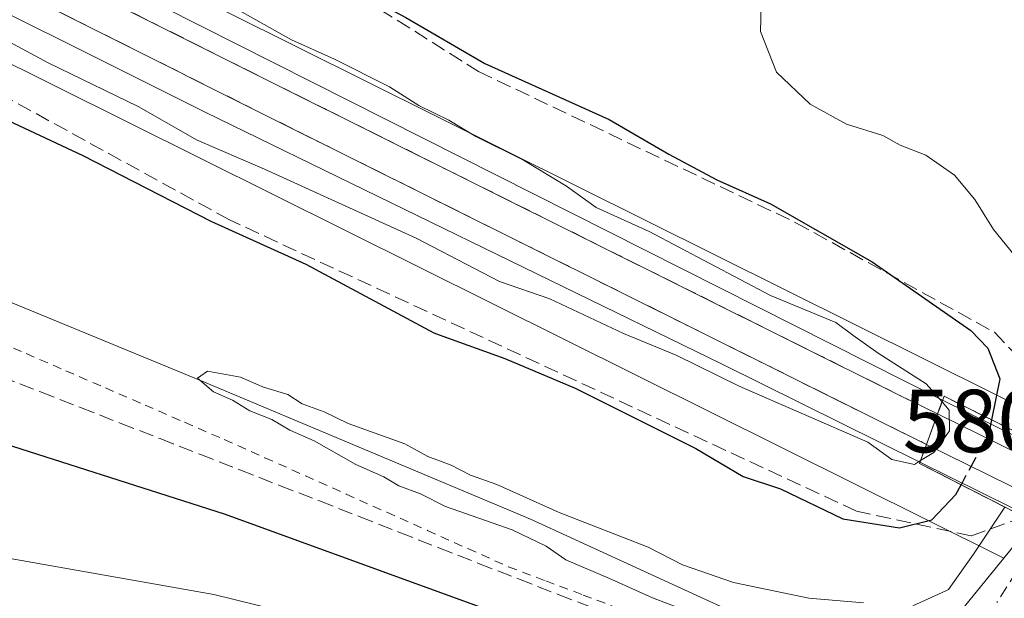
# Model space of a CAD drawing. Units: metres. Extents: x 562887 to 566314, y 4751854 to 4754199.
# Drawn here: x 563941 to 564051, y 4752741 to 4752806 of the extents above; entities that cross this region are included whole.
import ezdxf

# ---------------------------------------------------------------- set-up
doc = ezdxf.new("R2010")
doc.units = ezdxf.units.M
doc.header["$MEASUREMENT"] = 0
for name, pattern in [('DGN Style 2', [1.6480167562047852, 0.988810053722871, -0.6592067024819142]), ('DGN Style 3', [2.307223458686699, 1.648016756204785, -0.6592067024819142]), ('DGN Style 4', [2.6384748266838614, 1.318413404963828, -0.6592067024819142, 0.001648016756204785, -0.6592067024819142])]:
    doc.linetypes.add(name, pattern=pattern)
for name, color, linetype, lineweight in [('Alambrada', 7, 'DGN Style 2', 0), ('Arbolado forestal CxS', 92, 'Continuous', 0), ('Corriente natural Cxs', 4, 'Continuous', 13), ('Corriente natural eje', 4, 'DGN Style 4', 0), ('Corriente natural lineal', 142, 'Continuous', 13), ('Curva de nivel maestra', 30, 'Continuous', 30), ('Curva de nivel maestra oculto', 30, 'DGN Style 3', 30), ('Curva de nivel normal', 30, 'Continuous', 0), ('Ferrocarril', 4, 'Continuous', 0), ('Ferrocarril eje', 151, 'Continuous', 13), ('Núcleo urbano CxS', 7, 'Continuous', 0), ('Puente Cxs', 1, 'Continuous', 13), ('Rótulo de punto de cota en construcción', 7, 'Continuous', 0), ('Suelo desnudo CxS', 253, 'Continuous', 0), ('Talud superficial', 30, 'DGN Style 3', 0)]:
    doc.layers.add(name, color=color, linetype=linetype, lineweight=lineweight)
doc.styles.add('Style-Arial', font='txt')

# ---------------------------------------------------------------- blocks, each defined once
blk = doc.blocks.new('*U13')
at = {"layer": 'Núcleo urbano CxS', "color": 7, "linetype": 'Continuous', "lineweight": 0}
blk.add_polyline3d([(563512.6146999998, 4753009.4509, 586.2798999999941), (563611.0333000004, 4752967.7761, 585.0592999999935), (563803.7911, 4752886.153899999, 581.940300000002), (563803.8049, 4752886.147700001, 581.9391000000032), (563804.2222999996, 4752885.955700001, 581.9054000000033), (563804.2352999998, 4752885.9495, 581.9043999999994), (563869.5340999998, 4752853.4483, 580.8889000000054), (563914.3337000003, 4752831.142700001, 580.5372999999963), (563956.0619000001, 4752810.3661, 580.032600000006), (564057.7408999996, 4752759.7401, 570.7581000000064), (564058.7363999998, 4752759.2424, 570.1587000000001), (564057.8383999999, 4752756.6557, 570.0519000000058), (564053.9785000002, 4752749.4978, 569.2066999999952), (564053.3227000004, 4752748.2817, 568.9088999999949), (564050.8779999996, 4752745.283100001, 569.1146000000008), (564050.5922999998, 4752745.425899999, 569.2437000000064), (563911.9775, 4752814.442500001, 580.1726999999955), (563862.4046999998, 4752839.1249, 580.457899999994), (563797.3268999998, 4752871.516100001, 581.8965000000027), (563568.1328999996, 4752968.5669, 584.6555999999982), (563506.3601000002, 4752994.724099999, 585.9241000000038), (563497.2594999997, 4752998.624700001, 586.1839999999938)], dxfattribs=at)
blk = doc.blocks.new('*U17')
at = {"layer": 'Talud superficial', "color": 30, "linetype": 'DGN Style 3', "lineweight": 0}
for points in [[(563719.0899999999, 4752916.4901, 584.1658000000025), (563754.7199999997, 4752900.2301, 583.7455999999949), (563795.3799999999, 4752880.880100001, 583.3448999999965), (563897.4000000004, 4752830.1501, 582.1500999999989), (563907.1799999997, 4752825.5701, 582.0026999999973), (563920.4500000002, 4752818.610099999, 582.0440999999992), (563932.9100000003, 4752812.5601, 581.738599999997), (563967.6900000004, 4752795.140100001, 581.5175000000017), (564037.4699999997, 4752760.380100001, 580.6848999999929), (564042.2200999996, 4752758.040100001, 580.5725999999995), (564041.4301000005, 4752755.9001, 580.2050000000017), (564053.1375000002, 4752749.926899999, 574.0801999999967), (564047.2287, 4752747.784499999, 576.938599999994), (564034.3964000001, 4752750.562700001, 581.1836999999941), (563964.1339999996, 4752783.186100001, 586.8273999999947), (563936.5499999998, 4752798.3301, 590.7299000000058), (563916.1900000004, 4752810.110099999, 585.3484999999928), (563876.5300000003, 4752828.3301, 580.2146000000066), (563821.8700000001, 4752853.5101, 586.359700000001), (563764, 4752884.5801, 586.3084999999992), (563751.8519000001, 4752890.1834, 585.7428999999975), (563722.2000000002, 4752903.860099999, 585.1830999999949)], [(564056.6201, 4752757.260299999, 573.4394999999931), (564044.1901000004, 4752763.4301, 580.0782000000036), (564043.4700999996, 4752761.440099999, 580.5051999999996), (564039.0899999999, 4752763.600099999, 580.6196000000054), (563969.3200000003, 4752798.360099999, 581.3564999999944), (563934.5199999996, 4752815.790100001, 581.5623999999953), (563922.0800000001, 4752821.8301, 581.8965000000027), (563908.7800000003, 4752828.800100001, 581.9783000000025), (563898.9800000004, 4752833.390100001, 582.0831000000035), (563823.1699999999, 4752871.130100001, 582.9395999999979), (563806.2999999998, 4752879.520099999, 583.1257000000041), (563756.25, 4752903.5001, 583.773000000001), (563726.3799999999, 4752917.190099999, 584.1012000000047)], [(563727.7999999998, 4752928.850099999, 587.436400000006), (563759.9500000002, 4752915.460100001, 587.4247999999934), (563812.4699999997, 4752889.7501, 586.0605000000069), (563816.6139000002, 4752887.963500001, 585.2238000000071), (563843.5499999998, 4752876.350099999, 585.4076999999961), (563886.9500000002, 4752856.530099999, 579.1777000000002), (563921.7800000003, 4752839.920100001, 578.7177999999985), (563931.7707000002, 4752834.847800001, 581.9937000000064), (563979.0257000001, 4752807.9934, 579.0369999999966), (563992.0366000002, 4752799.801700001, 585.1598999999987), (564027.5965999998, 4752782.8683, 580.2353000000003), (564049.8217000002, 4752770.591600001, 582.2642999999953), (564055.3250000002, 4752764.876599999, 574.6591999999946)]]:
    blk.add_polyline3d(points, dxfattribs=at)

msp = doc.modelspace()

# ---------------------------------------------------------------- linework, layer by layer
at = {"layer": 'Alambrada', "color": 7, "linetype": 'DGN Style 2', "lineweight": 0}
msp.add_polyline3d([(563936.9014999997, 4752770.142899999, 573.0749000000069), (563941.3428999997, 4752768.215700001, 572.995299999995), (563945.7843000004, 4752766.288699999, 572.3831000000064), (563950.2257000003, 4752764.361500001, 572.8951999999991), (563954.6671000002, 4752762.4343, 573.4536999999982), (563959.1086999997, 4752760.507099999, 572.9870999999986), (563963.5500999996, 4752758.5801, 572.3950999999943), (563968.1001000004, 4752756.5429, 572.1444000000047), (563972.6501000002, 4752754.505700001, 572.0501999999979), (563977.2001, 4752752.468699999, 571.8684000000068), (563981.7500999998, 4752750.431500001, 571.858699999997), (563986.3000999996, 4752748.394300001, 572.1298999999999), (563990.8501000004, 4752746.357100001, 572.1245999999956), (563995.4001000002, 4752744.3201, 572.5331000000006), (563999.5800999999, 4752742.7421, 572.1190999999963), (564003.7600999996, 4752741.164100001, 572.0151000000042), (564007.9401000004, 4752739.586100001, 572.1178999999975), (564012.1201, 4752738.008099999, 572.3312000000005), (564016.3000999996, 4752736.4301, 573.9597000000067), (564020.3201000001, 4752735.2601, 574.3579999999929), (564024.3400999998, 4752734.090100001, 573.718200000003)], dxfattribs=at)
at = {"layer": 'Arbolado forestal CxS', "color": 92, "linetype": 'Continuous', "lineweight": 0}
for points in [[(564057.7408999996, 4752759.7401, 570.7581000000064), (563956.0619000001, 4752810.3661, 580.032600000006), (563914.3337000003, 4752831.142700001, 580.5372999999963), (563869.5340999998, 4752853.4483, 580.8889000000054), (563804.2352999998, 4752885.9495, 581.9043999999994), (563804.2222999996, 4752885.955700001, 581.9054000000033), (563803.8049, 4752886.147700001, 581.9391000000032), (563803.7911, 4752886.153899999, 581.940300000002), (563611.0333000004, 4752967.7761, 585.0592999999935), (563624.9594999999, 4752970.562100001, 584.1291999999958), (563630.9801000003, 4752971.766899999, 583.6178000000073), (563669.0103000002, 4752971.7663, 584.8938999999956), (563798.8356999997, 4752932.4055, 582.6925999999949), (563849.6826999999, 4752926.3409, 582.3102000000072), (563897.8019000003, 4752935.4431, 580.9823999999935), (563924.6961000003, 4752949.170499999, 579.8295999999973), (563934.9177000001, 4752954.387900001, 579.4738000000071), (563951.7565000001, 4752959.893300001, 578.9278000000049), (563964.5065000001, 4752961.2357, 578.3885000000009), (563964.7377000004, 4752961.2589, 578.3800999999949), (563977.6864999998, 4752962.022299999, 577.8531999999977), (563996.4929000001, 4752962.499500001, 577.0780999999988), (564029.5460999999, 4752961.942700001, 575.7633999999962), (564064.2603000002, 4752958.488500001, 574.6364999999934)], [(563611.0333000004, 4752967.7761, 585.0592999999935), (563803.7911, 4752886.153899999, 581.940300000002), (563803.8049, 4752886.147700001, 581.9391000000032), (563804.2222999996, 4752885.955700001, 581.9054000000033), (563804.2352999998, 4752885.9495, 581.9043999999994), (563869.5340999998, 4752853.4483, 580.8889000000054), (563914.3337000003, 4752831.142700001, 580.5372999999963), (563956.0619000001, 4752810.3661, 580.032600000006), (564057.7408999996, 4752759.7401, 570.7581000000064), (564058.7363999998, 4752759.2424, 570.1587000000001)]]:
    msp.add_polyline3d(points, dxfattribs=at)
at = {"layer": 'Corriente natural Cxs', "color": 4, "linetype": 'Continuous', "lineweight": 13}
msp.add_polyline3d([(564056.9732999997, 4752747.969900001, 568.4299000000028), (564055.3334999997, 4752744.881800001, 568.7213999999949), (564052.5971999997, 4752738.662900001, 568.4348000000027), (564050.0948000001, 4752732.975500001, 568.7860999999976), (564048.6660000002, 4752729.959200001, 568.7378999999928), (564046.4435000002, 4752728.1336, 568.6662000000069), (564042.7128999997, 4752727.181100001, 568.650999999998), (564041.3639000002, 4752726.5373, 568.8044999999984), (564039.2204, 4752725.5142, 569.0847999999969), (564038.4545, 4752724.9736, 569.2491000000009), (564033.5232999995, 4752726.157600001, 569.5969000000041), (564029.8192999996, 4752727.046900001, 571.3834000000061), (564030.5685000002, 4752727.578000001, 570.4348000000027), (564032.0766000003, 4752731.149800001, 569.0675000000047), (564033.6640999997, 4752735.198000001, 569.0442999999941), (564035.4896999998, 4752736.1505, 569.1408999999985), (564040.1728999997, 4752736.5474, 569.0869999999995), (564042.7922, 4752736.864900001, 569.0051999999996), (564045.3169999998, 4752738.462200001, 569.1261999999988), (564053.3227000004, 4752748.2817, 568.9088999999949), (564053.9785000002, 4752749.4978, 569.2066999999952), (564055.1891000001, 4752748.880200001, 568.8199000000022)], close=True, dxfattribs=at)
msp.add_polyline3d([(564029.8192999996, 4752727.046900001, 571.3834000000061), (564030.5685000002, 4752727.578000001, 570.4348000000027), (564032.0766000003, 4752731.149800001, 569.0675000000047), (564033.6640999997, 4752735.198000001, 569.0442999999941), (564035.4896999998, 4752736.1505, 569.1408999999985), (564040.1728999997, 4752736.5474, 569.0869999999995), (564042.7922, 4752736.864900001, 569.0051999999996), (564045.3169999998, 4752738.462200001, 569.1261999999988), (564053.3227000004, 4752748.2817, 568.9088999999949), (564053.9785000002, 4752749.4978, 569.2066999999952)], dxfattribs=at)
at = {"layer": 'Corriente natural eje', "color": 4, "linetype": 'DGN Style 4', "lineweight": 0}
msp.add_polyline3d([(564042.0922999998, 4752731.709200001, 568.3252000000066), (564046.0532000001, 4752734.0823, 568.4030999999959), (564051.6095000004, 4752742.654800001, 568.5326999999961), (564055.1891000001, 4752748.880200001, 568.8199000000022)], dxfattribs=at)
at = {"layer": 'Corriente natural lineal', "color": 142, "linetype": 'Continuous', "lineweight": 13}
msp.add_polyline3d([(563842.4866000004, 4752776.255200001, 572.3319999999949), (563844.6416999997, 4752776.5363, 572.241200000004), (563868.1234999998, 4752773.890500001, 571.5883999999933), (563883.0064000003, 4752773.890500001, 571.3910999999935), (563900.7099000001, 4752780.030099999, 571.3196999999927), (563916.0794000002, 4752780.1743, 571.167100000006), (563934.931, 4752775.8748, 571.078800000003), (563960.8717, 4752765.191199999, 570.6312999999936), (563997.8617000004, 4752749.6677, 570.5111999999936), (564022.3510999996, 4752738.409, 570.2716999999975), (564042.0922999998, 4752731.709200001, 568.3252000000066)], dxfattribs=at)
at = {"layer": 'Curva de nivel maestra', "color": 30, "linetype": 'Continuous', "lineweight": 30, "elevation": 575, "flags": 128}
for points in [[(563935.5, 4752835.670100001), (563942.9600000001, 4752831.9801), (563948.4600000001, 4752828.7401), (563951.1500000004, 4752827.2501), (563953.0099999999, 4752824.520099999), (563954.1934000002, 4752823.4638), (563954.5, 4752823.190099999), (563955.54, 4752821.8301), (563959.6399999997, 4752819.1801), (563965.2699999996, 4752816.540100001), (563973.5, 4752811.370100001), (563983.8799999999, 4752805.840100001), (563992.7400000002, 4752800.700099999), (564006.6600000003, 4752794.440099999), (564013.3700000001, 4752790.540100001), (564018.7400000002, 4752787.6801), (564024.7400000002, 4752784.9901), (564036.1200000001, 4752778.5001), (564047.2000000002, 4752770.800100001), (564049.1100000005, 4752768.800100001), (564050.4400000004, 4752765.360099999), (564049.5099, 4752760.7896)], [(563930.3600000005, 4752798.5101), (563947.7000000002, 4752790.380100001), (563962.0300000003, 4752783.050100001), (563972.7000000002, 4752778.210100001), (563987.0300000003, 4752770.530099999), (563987.6207999997, 4752770.315300001), (563994.9800000004, 4752767.640100001), (564002.8499999996, 4752764.3201), (564016.3899999997, 4752757.590100001), (564021.6699999999, 4752754.440099999), (564025.8600000005, 4752753.050100001), (564032.8399999999, 4752749.710100001), (564039.1799999997, 4752748.670100001), (564042.8200000003, 4752749.600099999), (564045.4900000002, 4752752.420100001), (564046.0908000004, 4752753.521400001)], [(564057.0300000003, 4752723.200099999), (564039.8700000001, 4752722.0101), (564032.0499999998, 4752722.970100001), (564027.5, 4752725.770099999), (564025.2699999996, 4752729.110099999), (564024.8816999998, 4752729.2766), (564020.7699999996, 4752731.040100001), (564000.2599999999, 4752736.890100001), (563963.5800000001, 4752750.210100001), (563935.2800000003, 4752759.2401)]]:
    msp.add_lwpolyline(points, dxfattribs=at)
at = {"layer": 'Curva de nivel maestra oculto', "color": 30, "linetype": 'DGN Style 3', "lineweight": 30, "elevation": 575, "flags": 128}
msp.add_lwpolyline([(564049.5099, 4752760.7896), (564049.2000000002, 4752759.2601), (564046.0908000004, 4752753.521400001)], dxfattribs=at)
at = {"layer": 'Curva de nivel normal', "color": 30, "linetype": 'Continuous', "lineweight": 0, "flags": 128}
for points, elevation in [([(563937.4600000001, 4752821.680000001), (563941.7599999999, 4752819.039999999), (563948.3600000005, 4752815.529999999), (563954.0899999999, 4752812.279999999), (563963.0999999996, 4752807.880000001), (563971.0700000003, 4752803.359999999), (563975.9000000004, 4752801.199999999), (563982.04, 4752798.09), (563985.3600000005, 4752795.980000001), (563988.7000000002, 4752794.34), (563991.7400000002, 4752792.539999999), (563997.0599999996, 4752789.869999999), (564001.8899999997, 4752786.960000001), (564005.2000000002, 4752784.58), (564011.1500000004, 4752781.880000001), (564024.7300000004, 4752774.699999999), (564032.0800000001, 4752771.699999999), (564033.9600000001, 4752770.26), (564036.79, 4752768.25), (564042.2000000002, 4752764.82), (564043.9598000003, 4752762.790300001)], 579.9999999999999), ([(564023.7599999999, 4752810.109999999), (564023.6399999997, 4752804.27), (564025.4199999999, 4752799.720000001), (564029.1799999997, 4752796.140000001), (564033.2699999996, 4752793.9), (564037.3399999999, 4752792.640000001), (564039.2599999999, 4752791.550000001), (564042.1399999997, 4752790.439999999), (564045.3499999996, 4752788.199999999), (564047.6399999997, 4752785.480000001), (564049.7400000002, 4752782.100000001), (564052.9900000002, 4752778.100000001)], 570), ([(563937.9400000004, 4752803.91), (563943.7999999998, 4752800.76), (563953.9000000004, 4752795.890000001), (563960.5099999999, 4752792.100000001), (563968.0700000003, 4752788.880000001), (563985.04, 4752781.119999999), (563994.4000000004, 4752776.279999999), (564000.04, 4752774.34), (564008.2599999999, 4752770.470000001), (564014.1900000004, 4752768.02), (564021.2300000004, 4752764.550000001), (564035.6600000003, 4752758.289999999), (564038.3200000003, 4752756.34), (564040.8600000005, 4752755.800000001), (564041.5438000001, 4752756.216200001), (564041.5476000002, 4752756.218499999)], 580), ([(564035.1600000003, 4752740.279999999), (564029.04, 4752740.810000001), (564020.5999999996, 4752742.560000001), (564014.8899999997, 4752744.560000001), (564011.04, 4752746.51), (564001.0800000001, 4752750.42), (563994.0999999996, 4752753.529999999), (563991.1200000001, 4752754.600000001), (563988.9600000001, 4752755.720000001), (563986.3600000005, 4752756.66), (563983.7800000003, 4752758.08), (563977.4100000003, 4752760.369999999), (563974.7400000002, 4752761.699999999), (563972.2800000003, 4752762.58), (563970.6799999997, 4752763.640000001), (563967.9500000002, 4752764.439999999), (563965.3600000005, 4752765.58), (563961.6600000003, 4752766.230000001), (563960.5499999998, 4752765.470000001), (563962.3499999996, 4752763.91), (563964.4600000001, 4752763), (563966.4199999999, 4752761.800000001), (563968.8600000005, 4752760.82), (563970.8899999997, 4752759.619999999), (563973.6100000005, 4752758.42), (563978.2699999996, 4752755.779999999), (563981.4299999997, 4752754.390000001), (563983.1100000005, 4752753.4), (563985.5300000003, 4752752.49), (563988.3499999996, 4752751.07), (563995.8099999996, 4752748.460000001), (563999.5999999996, 4752746.65), (564001.7999999998, 4752745.100000001), (564006.9600000001, 4752742.92), (564011.5300000003, 4752740.83), (564022.8700000001, 4752736.5)], 570), ([(564041.5476000002, 4752756.218499999), (564041.5506999996, 4752756.2204), (564041.5537999999, 4752756.222300001), (564043.0599999996, 4752757.140000001), (564044.8099999996, 4752759.539999999), (564044.7599999999, 4752761.859999999), (564043.9598000003, 4752762.790300001)], 580), ([(564050.9994000001, 4752751.018999999), (564047.4699999997, 4752745.730000001), (564044.7000000002, 4752741.779999999), (564044.4001000002, 4752741.642000001), (564040.7000000002, 4752739.939999999)], 570), ([(564051.2400000002, 4752717.65), (564040.0700000003, 4752718.4901), (564034.5448000003, 4752719.871300001), (564028.8700000001, 4752721.290100001), (564007.7599999999, 4752727.390000001), (563991.25, 4752733.039999999), (563976.1799999997, 4752737.82), (563962.3600000005, 4752741.230000001), (563938.9299999997, 4752745.369999999)], 580)]:
    msp.add_lwpolyline(points, dxfattribs=dict(at, elevation=elevation))
at = {"layer": 'Ferrocarril', "color": 4, "linetype": 'Continuous', "lineweight": 0}
msp.add_polyline3d([(563741.0180000003, 4752913.197000001, 583.858699999997), (563777.3717999998, 4752895.893300001, 583.292300000001), (563805.9469, 4752882.717, 582.8353999999963), (563867.5420000004, 4752852.3957, 581.970100000006), (563927.5495999996, 4752821.756899999, 582.0335999999952), (564044.0264999997, 4752762.978, 580.2406999999948), (564042.9654999999, 4752760.0679, 580.593200000003), (564041.5743000006, 4752756.290899999, 580.2767000000022), (564041.4853999997, 4752756.050100001, 580.2321999999986), (564019.3140000004, 4752767.0065, 580.4937000000064), (563961.4162999997, 4752795.2456, 581.2602000000043), (563925.8563000001, 4752813.025599999, 581.8261999999959), (563895.3761999998, 4752828.159800001, 581.8882000000012), (563872.5162000004, 4752839.5898, 581.9722999999941), (563837.9085999997, 4752856.7349, 582.6665000000066), (563804.6769000003, 4752872.8215, 582.9124000000012), (563768.6935000002, 4752889.966600001, 583.520399999994), (563742.1292000003, 4752902.8783, 584.6232000000019)], dxfattribs=at)
msp.add_polyline3d([(564069.1176000005, 4752742.395199999, 579.6885000000038), (564041.4853999997, 4752756.050100001, 580.2321999999986), (564041.5743000006, 4752756.290899999, 580.2767000000022), (564042.9654999999, 4752760.0679, 580.593200000003), (564044.0264999997, 4752762.978, 580.2406999999948), (564072.3989000004, 4752749.004000001, 579.7191000000021), (564070.9375, 4752746.051100001, 580.0415000000066)], close=True, dxfattribs=at)
at = {"layer": 'Ferrocarril eje', "color": 151, "linetype": 'Continuous', "lineweight": 13, "extrusion": (0.01242707312106765, -0.006118824729977577, 0.9999040593164765), "elevation": -21491.45528367079, "flags": 128}
msp.add_lwpolyline([(563992.6993500731, 4752718.909320896), (564020.9125849763, 4752705.01906087)], dxfattribs=at)
at = {"layer": 'Ferrocarril eje', "color": 151, "linetype": 'Continuous', "lineweight": 13, "extrusion": (0.01868063526380391, -0.00919950882274329, 0.9997831779458789), "elevation": -32605.92581708158, "flags": 128}
msp.add_lwpolyline([(4512965.279887487, 1593403.334351778), (4512965.279887488, 1593372.272536792)], dxfattribs=at)
at = {"layer": 'Ferrocarril eje', "color": 151, "linetype": 'Continuous', "lineweight": 13}
for points in [[(563518.3600000005, 4753001.289999999, 586.3396999999968), (563551.8600000005, 4752988.24, 586.5475000000006), (563591.2000000002, 4752972.57, 585.7817000000068), (563603.9100000003, 4752967.560000001, 586.2771999999968), (563646.0700000003, 4752950.92, 584.9372000000003), (563676.3799999999, 4752938.640000001, 584.6423000000068), (563706.4199999999, 4752925.9, 584.3292999999976), (563726.3799999999, 4752917.189999999, 584.1012000000047), (563756.25, 4752903.5, 583.773000000001), (563806.2999999998, 4752879.52, 583.1257000000041), (563823.1699999999, 4752871.130000001, 582.9397000000026), (563898.9800000004, 4752833.390000001, 582.0831000000035), (563908.7800000003, 4752828.800000001, 581.9783000000025), (563922.0800000001, 4752821.83, 581.8965000000027), (563934.5199999996, 4752815.789999999, 581.5623999999953), (563969.3200000003, 4752798.359999999, 581.3564999999944), (564039.0899999999, 4752763.600000001, 580.6196000000054), (564043.4699999997, 4752761.439999999, 580.5051999999996)], [(563517.0099999999, 4752997.939999999, 586.400999999998), (563550.5300000003, 4752984.890000001, 586.3706999999995), (563589.8700000001, 4752969.220000001, 585.7161999999954), (563602.5700000003, 4752964.210000001, 586.1447000000044), (563644.7199999997, 4752947.57, 585.1729999999952), (563675.0099999999, 4752935.300000001, 584.688599999994), (563705.0099999999, 4752922.58, 584.4106999999931), (563719.0899999999, 4752916.49, 584.1658000000025), (563754.7199999997, 4752900.230000001, 583.7455999999949), (563795.3799999999, 4752880.880000001, 583.3448999999965), (563897.4000000004, 4752830.15, 582.1499999999943), (563907.1799999997, 4752825.57, 582.0026000000071), (563920.4500000002, 4752818.609999999, 582.0440999999992), (563932.9100000003, 4752812.560000001, 581.738599999997), (563967.6900000004, 4752795.140000001, 581.5175000000017), (564037.4699999997, 4752760.380000001, 580.6848999999929), (564042.2199999997, 4752758.039999999, 580.5725999999995)]]:
    msp.add_polyline3d(points, dxfattribs=at)
at = {"layer": 'Núcleo urbano CxS', "color": 7, "linetype": 'Continuous', "lineweight": 0, "extrusion": (-0.4454142081186117, -0.8953127294140618, 0.004615165783917848), "elevation": -4506427.000226816, "flags": 128}
msp.add_lwpolyline([(-1612110.678388869, 21378.30807674718), (-1611955.832170605, 21367.37896035282), (-1611955.512771208, 21367.24985897789)], dxfattribs=at)
msp.add_lwpolyline([(-1612110.678388869, 21378.30807674718), (-1611955.832170605, 21367.37896035282), (-1611955.512771208, 21367.24985897789)], dxfattribs=at)
at = {"layer": 'Núcleo urbano CxS', "color": 7, "linetype": 'Continuous', "lineweight": 0}
for points in [[(563611.0333000004, 4752967.7761, 585.0592999999935), (563803.7911, 4752886.153899999, 581.940300000002), (563803.8049, 4752886.147700001, 581.9391000000032), (563804.2222999996, 4752885.955700001, 581.9054000000033), (563804.2352999998, 4752885.9495, 581.9043999999994), (563869.5340999998, 4752853.4483, 580.8889000000054), (563914.3337000003, 4752831.142700001, 580.5372999999963), (563956.0619000001, 4752810.3661, 580.032600000006), (564057.7408999996, 4752759.7401, 570.7581000000064), (564058.7363999998, 4752759.2424, 570.1587000000001)], [(563911.9775, 4752814.442500001, 580.1726999999955), (564050.5922999998, 4752745.425899999, 569.2437000000064), (564050.8779999996, 4752745.283100001, 569.1146000000008), (564045.3169999998, 4752738.462200001, 569.1261999999988), (564042.7922, 4752736.864900001, 569.0051999999996), (564040.1728999997, 4752736.5474, 569.0869999999995), (564035.4896999998, 4752736.1505, 569.1408999999985), (564033.6640999997, 4752735.198000001, 569.0442999999941), (564032.0767000001, 4752731.149800001, 569.0675000000047), (564030.5685000002, 4752727.578000001, 570.4348000000027), (564029.8192999996, 4752727.046900001, 571.3834000000061), (563998.5614999998, 4752704.888499999, 579.6187999999966), (563998.2517999997, 4752704.669000001, 579.2253999999957), (563991.7539999997, 4752700.034800001, 576.1413999999932), (563988.6138000004, 4752697.710700001, 577.7373999999982), (563977.7046999997, 4752689.636600001, 583.8522999999988), (563966.0365000004, 4752683.127900001, 582.5666000000056), (563952.3838999998, 4752675.2697, 578.2260999999999), (563949.4914999995, 4752672.3773, 576.2684000000008), (563947.4627, 4752670.3485, 574.4014000000025), (563939.8342000004, 4752664.0833, 571.5127000000066)], [(564058.7363999998, 4752759.2424, 570.1587000000001), (564057.8383999999, 4752756.6557, 570.0519000000058), (564053.9785000002, 4752749.4978, 569.2066999999952), (564053.3227000004, 4752748.2817, 568.9088999999949), (564050.8779999996, 4752745.283100001, 569.1146000000008)], [(564050.8779999996, 4752745.283100001, 569.1146000000008), (564045.3169999998, 4752738.462200001, 569.1261999999988), (564042.7922, 4752736.864900001, 569.0051999999996), (564040.1728999997, 4752736.5474, 569.0869999999995), (564035.4896999998, 4752736.1505, 569.1408999999985), (564033.6640999997, 4752735.198000001, 569.0442999999941), (564032.0767000001, 4752731.149800001, 569.0675000000047), (564030.5685000002, 4752727.578000001, 570.4348000000027), (564029.8192999996, 4752727.046900001, 571.3834000000061), (563998.5614999998, 4752704.888499999, 579.6187999999966), (563998.2517999997, 4752704.669000001, 579.2253999999957), (563991.7539999997, 4752700.034800001, 576.1413999999932), (563988.6138000004, 4752697.710700001, 577.7373999999982), (563977.7046999997, 4752689.636600001, 583.8522999999988), (563966.0365000004, 4752683.127900001, 582.5666000000056), (563952.3838999998, 4752675.2697, 578.2260999999999), (563949.4914999995, 4752672.3773, 576.2684000000008), (563947.4627, 4752670.3485, 574.4014000000025), (563939.8342000004, 4752664.0833, 571.5127000000066)]]:
    msp.add_polyline3d(points, dxfattribs=at)
at = {"layer": 'Puente Cxs', "color": 1, "linetype": 'Continuous', "lineweight": 13}
msp.add_polyline3d([(564070.0800999999, 4752744.3201, 579.9257999999973), (564068.8701, 4752741.9001, 579.5008999999991), (564041.4301000005, 4752755.9001, 580.2050000000017), (564042.2200999996, 4752758.040100001, 580.5725999999995), (564043.4700999996, 4752761.440099999, 580.5051999999996), (564044.1901000004, 4752763.4301, 580.0782000000036), (564060.6501000002, 4752755.2601, 571.6408999999985), (564062.2500999998, 4752754.470100001, 571.8099999999977), (564072.5701000001, 4752749.350099999, 579.650999999998), (564071.6801000005, 4752747.550100001, 580.0696000000025)], close=True, dxfattribs=at)
msp.add_polyline3d([(564070.0800999999, 4752744.3201, 579.9257999999973), (564068.8701, 4752741.9001, 579.5008999999991), (564041.4301000005, 4752755.9001, 580.2050000000017), (564042.2200999996, 4752758.040100001, 580.5725999999995), (564043.4700999996, 4752761.440099999, 580.5051999999996), (564044.1901000004, 4752763.4301, 580.0782000000036), (564060.6501000002, 4752755.2601, 571.6408999999985), (564062.2500999998, 4752754.470100001, 571.8099999999977), (564072.5701000001, 4752749.350099999, 579.650999999998), (564071.6801000005, 4752747.550100001, 580.0696000000025), (564070.0800999999, 4752744.3201, 579.9257999999973)], dxfattribs=at)
at = {"layer": 'Suelo desnudo CxS', "color": 253, "linetype": 'Continuous', "lineweight": 0}
for points in [[(564058.7363999998, 4752759.2424, 570.1587000000001), (564057.8383999999, 4752756.6557, 570.0519000000058), (564053.9785000002, 4752749.4978, 569.2066999999952), (564053.3227000004, 4752748.2817, 568.9088999999949), (564050.8779999996, 4752745.283100001, 569.1146000000008)], [(563939.8342000004, 4752664.0833, 571.5127000000066), (563947.4627, 4752670.3485, 574.4014000000025), (563949.4914999995, 4752672.3773, 576.2684000000008), (563952.3838999998, 4752675.2697, 578.2260999999999), (563966.0365000004, 4752683.127900001, 582.5666000000056), (563977.7046999997, 4752689.636600001, 583.8522999999988), (563988.6138000004, 4752697.710700001, 577.7373999999982), (563991.7539999997, 4752700.034800001, 576.1413999999932), (563998.2517999997, 4752704.669000001, 579.2253999999957), (563998.5614999998, 4752704.888499999, 579.6187999999966), (564029.8192999996, 4752727.046900001, 571.3834000000061), (564030.5685000002, 4752727.578000001, 570.4348000000027), (564032.0767000001, 4752731.149800001, 569.0675000000047), (564033.6640999997, 4752735.198000001, 569.0442999999941), (564035.4896999998, 4752736.1505, 569.1408999999985), (564040.1728999997, 4752736.5474, 569.0869999999995), (564042.7922, 4752736.864900001, 569.0051999999996), (564045.3169999998, 4752738.462200001, 569.1261999999988), (564050.8779999996, 4752745.283100001, 569.1146000000008), (564053.3227000004, 4752748.2817, 568.9088999999949)], [(564050.8779999996, 4752745.283100001, 569.1146000000008), (564045.3169999998, 4752738.462200001, 569.1261999999988), (564042.7922, 4752736.864900001, 569.0051999999996), (564040.1728999997, 4752736.5474, 569.0869999999995), (564035.4896999998, 4752736.1505, 569.1408999999985), (564033.6640999997, 4752735.198000001, 569.0442999999941), (564032.0767000001, 4752731.149800001, 569.0675000000047), (564030.5685000002, 4752727.578000001, 570.4348000000027), (564029.8192999996, 4752727.046900001, 571.3834000000061), (563998.5614999998, 4752704.888499999, 579.6187999999966), (563998.2517999997, 4752704.669000001, 579.2253999999957), (563991.7539999997, 4752700.034800001, 576.1413999999932), (563988.6138000004, 4752697.710700001, 577.7373999999982), (563977.7046999997, 4752689.636600001, 583.8522999999988), (563966.0365000004, 4752683.127900001, 582.5666000000056), (563952.3838999998, 4752675.2697, 578.2260999999999), (563949.4914999995, 4752672.3773, 576.2684000000008), (563947.4627, 4752670.3485, 574.4014000000025), (563939.8342000004, 4752664.0833, 571.5127000000066)]]:
    msp.add_polyline3d(points, dxfattribs=at)
at = {"layer": 'Talud superficial', "color": 30, "linetype": 'DGN Style 3', "lineweight": 0, "extrusion": (0.04146037174359396, 0.1127631900539667, 0.9927565162434019), "elevation": 559897.7660717027, "flags": 128}
msp.add_lwpolyline([(1110736.20667994, -4621648.247246211), (1110736.20667994, -4621651.896211073)], dxfattribs=at)
at = {"layer": 'Talud superficial', "color": 30, "linetype": 'DGN Style 3', "lineweight": 0}
for points in [[(564053.1375000002, 4752749.926899999, 569.5334000000003), (564047.2287, 4752747.784499999, 571.4217999999964), (564034.3964000001, 4752750.562700001, 576.9916999999987), (563964.1339999996, 4752783.186100001, 577.0510000000068), (563936.5499999998, 4752798.3301, 577.4554999999964), (563916.1900000004, 4752810.110099999, 579.3214000000007), (563876.5300000003, 4752828.3301, 578.4314000000013), (563821.8700000001, 4752853.5101, 579.3601000000053), (563764, 4752884.5801, 580.9643999999971), (563751.8519000001, 4752890.1834, 581.1839999999938), (563722.2000000002, 4752903.860099999, 581.3892999999953), (563684.6900000004, 4752919.9301, 582.2093000000023), (563639.6699999999, 4752940.290100001, 583.3540000000066), (563598.9500000002, 4752960.640100001, 585.0328000000009), (563596.8711999999, 4752961.925100001, 585.1814000000013), (563576.3499999996, 4752974.610099999, 585.684500000003)], [(563576.3499999996, 4752974.610099999, 585.684500000003), (563589.8700000001, 4752969.220100001, 585.5301000000036), (563602.5700000003, 4752964.210100001, 585.4020000000019), (563644.7199999997, 4752947.5701, 585.0816000000051), (563650.3696, 4752945.2816, 584.9017000000022), (563675.0099999999, 4752935.300100001, 584.6842999999935), (563705.0099999999, 4752922.5801, 584.3954999999987), (563719.0899999999, 4752916.4901, 584.1634999999952), (563754.7199999997, 4752900.2301, 583.7290000000066), (563795.3799999999, 4752880.880100001, 583.2495000000055), (563897.4000000004, 4752830.1501, 582.1852000000072), (563907.1799999997, 4752825.5701, 581.997199999998), (563920.4500000002, 4752818.610099999, 581.8040999999939), (563932.9100000003, 4752812.5601, 581.761599999998), (563967.6900000004, 4752795.140100001, 581.2641000000004), (564037.4699999997, 4752760.380100001, 580.4278999999951), (564042.2199999997, 4752758.040100001, 580.4119999999966)], [(564043.4700999996, 4752761.440099999, 579.9735999999976), (564039.0899999999, 4752763.600099999, 580.1861999999965), (563969.3200000003, 4752798.360099999, 581.0760000000009), (563934.5199999996, 4752815.790100001, 581.4737000000023), (563922.0800000001, 4752821.8301, 581.6538), (563908.7800000003, 4752828.800100001, 581.7287999999971), (563898.9800000004, 4752833.390100001, 581.9706000000006), (563823.1699999999, 4752871.130100001, 582.8686000000016), (563806.2999999998, 4752879.520099999, 582.8730999999971), (563756.25, 4752903.5001, 583.6630000000005), (563726.3799999999, 4752917.190099999, 584.0458000000071), (563706.4199999999, 4752925.9001, 584.1475000000064), (563676.3799999999, 4752938.640100001, 584.556500000006), (563651.0899999999, 4752948.886299999, 584.8466000000044), (563646.0700000003, 4752950.920100001, 584.8503000000055), (563609.7000000002, 4752965.280099999, 585.2284000000072)], [(563609.7000000002, 4752965.280099999, 585.2284000000072), (563625.5937000001, 4752961.5855, 584.8625000000029), (563651.1699999999, 4752955.640100001, 584.4441999999982), (563685.4699999997, 4752944.390100001, 583.0132000000012), (563727.7999999998, 4752928.850099999, 582.2085999999981), (563759.9500000002, 4752915.460100001, 581.6989999999934), (563812.4699999997, 4752889.7501, 580.5527000000002), (563816.6139000002, 4752887.963500001, 580.528999999995), (563843.5499999998, 4752876.350099999, 579.6652000000031), (563886.9500000002, 4752856.530099999, 575.5374000000012), (563921.7800000003, 4752839.920100001, 575.7715999999928), (563931.7707000002, 4752834.847800001, 575.592499999999), (563979.0257000001, 4752807.9934, 575.5933999999979), (563992.0366000002, 4752799.801700001, 576.0917999999947), (564027.5965999998, 4752782.8683, 575.6379000000015), (564049.8217000002, 4752770.591600001, 574.1676000000007), (564055.3250000002, 4752764.876599999, 573.0654999999971), (564056.6201, 4752757.260299999, 571.0724999999948)], [(563938.5099999999, 4752765.6601, 573.1968000000053), (563942.9699999997, 4752763.9101, 573.1258999999991), (563947.4299999997, 4752762.170100001, 573.2505999999995), (563951.8899999997, 4752760.420100001, 574.264599999995), (563956.3600000005, 4752758.6801, 574.1475999999967), (563960.8200000003, 4752756.9301, 573.4391000000032), (563965.2800000003, 4752755.190099999, 573.0889000000025), (563969.7400000002, 4752753.440099999, 572.8073000000004), (563974.2000000002, 4752751.700099999, 572.6864999999962), (563978.6600000003, 4752749.950099999, 572.6190999999963), (563983.1200000001, 4752748.200099999, 572.4410000000062), (563987.5800000001, 4752746.460100001, 572.5926999999938), (563992.04, 4752744.710100001, 572.7335000000021), (563996.5, 4752742.970100001, 572.6778999999951), (564000.9600000001, 4752741.220100001, 572.5840000000027), (564005.4299999997, 4752739.4801, 572.5302999999985), (564009.8899999997, 4752737.7301, 572.6149000000005), (564020.8464000003, 4752725.237600001, 581.3987999999954), (564028.8700000001, 4752721.290100001, 581.6082000000024), (564053.0197999999, 4752710.6325, 584.2372999999934)], [(563938.5099999999, 4752765.6601, 572.7768000000069), (563942.9699999997, 4752763.9101, 572.642200000002), (563947.4299999997, 4752762.170100001, 572.6812000000064), (563951.8899999997, 4752760.420100001, 572.7121999999945), (563956.3600000005, 4752758.6801, 572.695000000007), (563960.8200000003, 4752756.9301, 572.7201999999961), (563965.2800000003, 4752755.190099999, 572.5509000000021), (563969.7400000002, 4752753.440099999, 572.4758000000002), (563974.2000000002, 4752751.700099999, 572.4299000000028), (563978.6600000003, 4752749.950099999, 572.1429999999964)], [(563978.6600000003, 4752749.950099999, 572.1429999999964), (563983.1200000001, 4752748.200099999, 571.8306000000011), (563987.5800000001, 4752746.460100001, 571.9103999999934), (563992.04, 4752744.710100001, 571.9615999999951), (563996.5, 4752742.970100001, 571.8340000000027), (564000.9600000001, 4752741.220100001, 571.8044999999984), (564005.4299999997, 4752739.4801, 571.7492000000057), (564009.8899999997, 4752737.7301, 571.7940999999992), (564020.8464000003, 4752725.237600001, 577.642399999997), (564028.8700000001, 4752721.290100001, 577.1886999999988), (564053.0197999999, 4752710.6325, 583.0366999999969), (564060.6398, 4752712.749199999, 582.2756999999983), (564069.4800000004, 4752718.4901, 577.2550999999949)]]:
    msp.add_polyline3d(points, dxfattribs=at)
msp.add_polyline3d([(564056.6201, 4752757.260299999, 573.4394999999931), (564053.1375000002, 4752749.926899999, 574.0801999999967), (564041.4301000005, 4752755.9001, 580.2050000000017), (564042.2200999996, 4752758.040100001, 580.5725999999995), (564043.4700999996, 4752761.440099999, 580.5051999999996), (564044.1901000004, 4752763.4301, 580.0782000000036)], close=True, dxfattribs=at)

# ---------------------------------------------------------------- block references
at = {"layer": 'Núcleo urbano CxS', "color": 7, "linetype": 'Continuous', "lineweight": 0}
msp.add_blockref('*U13', (0, 0), dxfattribs=at)
at = {"layer": 'Talud superficial', "color": 30, "linetype": 'DGN Style 3', "lineweight": 0}
msp.add_blockref('*U17', (0, 0), dxfattribs=at)

# ---------------------------------------------------------------- texts
at = {"layer": 'Rótulo de punto de cota en construcción', "color": 7, "linetype": 'Continuous', "lineweight": 0, "style": 'Style-Arial'}
msp.add_text('580,49', height=7.000000000000002, dxfattribs=at).set_placement((564039.5571999997, 4752757.147800001))

doc.saveas('drawing.dxf')
